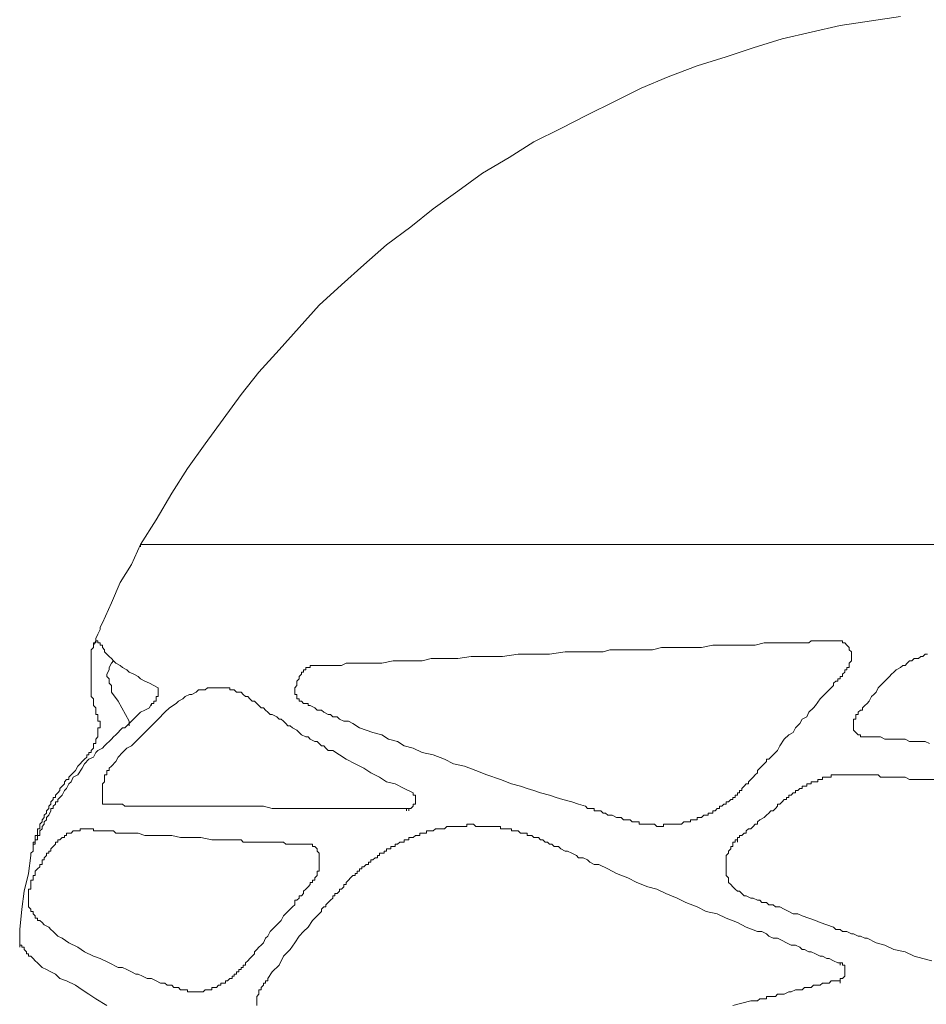
# Model space of a CAD drawing. Units: inches. Extents: x -691 to 661, y -732 to 503.
# Drawn here: x -77 to 138, y -473 to -240 of the extents above; entities that cross this region are included whole.
import ezdxf

# ---------------------------------------------------------------- set-up
doc = ezdxf.new("R2010")
doc.units = ezdxf.units.IN
doc.header["$MEASUREMENT"] = 0
doc.layers.add('Livello 1', color=7, linetype='Continuous')

# ---------------------------------------------------------------- blocks, each defined once
blk = doc.blocks.new('block 3')
at = {"layer": 'Livello 1', "color": 7, "lineweight": 5}
for points in [[(147.152, -205.0851), (146.9308, -205.1192), (146.6924, -205.1532), (146.4712, -205.2042), (146.2499, -205.2554), (146.0286, -205.3234), (145.8243, -205.3915), (145.603, -205.4596), (145.3818, -205.5447), (145.1775, -205.6298), (144.9732, -205.7319), (144.769, -205.8342), (144.5647, -205.9363), (144.3604, -206.0384), (144.1732, -206.1576), (143.9689, -206.2767), (143.7817, -206.4129), (143.5945, -206.549), (143.4242, -206.6851), (143.237, -206.8213), (143.0667, -206.9746), (142.8965, -207.1277), (142.7263, -207.2809), (142.5731, -207.4512), (142.4199, -207.6214), (142.2667, -207.7917), (142.1305, -207.9618), (141.9944, -208.1491), (141.8582, -208.3363), (141.722, -208.5235), (141.6029, -208.7109), (141.4837, -208.915), (141.3646, -209.1023)], [(141.3646, -209.1023), (141.2965, -209.2555), (141.2114, -209.3916), (141.1433, -209.5449), (141.0752, -209.698), (141.0582, -209.7321), (141.0582, -209.7492), (141.0412, -209.7832), (141.0241, -209.8172), (141.0241, -209.8342), (141.0071, -209.8684)], [(141.3646, -209.1023), (141.3816, -209.1023), (148.2925, -209.1023)], [(141.3646, -209.1023), (141.3646, -209.1193)], [(141.0412, -210.5321), (141.0412, -210.4981), (141.0582, -210.4981), (141.0582, -210.4471), (141.0412, -210.4471), (141.0412, -210.396), (141.0241, -210.396), (141.0241, -210.345), (141.0071, -210.328), (141.0071, -210.2768), (140.9901, -210.2598), (140.9901, -209.9024), (141.0071, -209.8854), (141.0071, -209.8512), (141.0241, -209.8512), (141.0241, -209.8342), (141.0412, -209.8342), (141.0412, -209.8512), (141.0582, -209.8512), (141.0582, -209.8684), (141.0752, -209.8684), (141.0752, -209.8854), (141.0922, -209.9024), (141.0922, -209.9193), (141.1092, -209.9364), (141.1262, -209.9534), (141.1433, -209.9704), (141.1603, -209.9875), (141.1773, -210.0045), (141.2114, -210.0215), (141.2284, -210.0385), (141.2624, -210.0555), (141.2794, -210.0725), (141.3135, -210.0897), (141.3475, -210.1067), (141.3646, -210.1237), (141.3986, -210.1407), (141.4326, -210.1576), (141.4667, -210.1747), (141.5007, -210.1917)], [(141.0071, -209.8684), (141.0071, -209.8854)], [(142.6582, -210.0385), (142.6582, -210.0215), (142.6753, -210.0215), (142.6923, -210.0215), (142.7093, -210.0215), (142.7263, -210.0215), (142.8965, -210.0215), (142.9306, -210.0045), (143.2029, -210.0045), (143.2881, -209.9875), (143.5093, -209.9875), (143.5774, -209.9704), (143.7817, -209.9704), (143.8838, -209.9534), (144.1221, -209.9534), (144.2413, -209.9364), (144.4796, -209.9364), (144.5987, -209.9193), (144.8881, -209.9193), (144.9392, -209.9024), (145.2626, -209.9024), (145.3307, -209.8854), (145.6371, -209.8854), (145.7222, -209.8684), (146.0456, -209.8684), (146.1137, -209.8512), (146.4542, -209.8512), (146.4712, -209.8342), (146.6244, -209.8342), (146.6414, -209.8342), (146.6584, -209.8342), (146.6754, -209.8342), (146.6924, -209.8342), (146.7095, -209.8342), (146.7095, -209.8512), (146.7265, -209.8512), (146.7265, -209.8512), (146.7435, -209.8684), (146.7435, -209.8684), (146.7606, -209.8854), (146.7606, -209.9024), (146.7776, -209.9193), (146.7776, -209.9875), (146.7606, -210.0045), (146.7606, -210.0385), (146.7435, -210.0385), (146.7435, -210.0555), (146.7265, -210.0555), (146.7265, -210.0725), (146.7095, -210.0897), (146.7095, -210.1067), (146.6924, -210.1067), (146.6924, -210.1237), (146.6754, -210.1237), (146.6754, -210.1407), (146.6584, -210.1407), (146.6584, -210.1407), (146.6414, -210.1576), (146.6414, -210.1747), (146.6074, -210.2088), (146.5733, -210.2429), (146.5392, -210.2768), (146.5052, -210.328), (146.4882, -210.345), (146.4542, -210.3789), (146.4371, -210.413), (146.4031, -210.43), (146.386, -210.4641), (146.352, -210.4981), (146.335, -210.5321), (146.301, -210.5493), (146.2669, -210.5833), (146.2328, -210.6343), (146.2158, -210.6683), (146.1818, -210.7024), (146.1648, -210.7194), (146.1478, -210.7364), (146.1307, -210.7364), (146.1307, -210.7534), (146.1137, -210.7704), (146.0967, -210.7876), (146.0796, -210.8046), (146.0626, -210.8216), (146.0626, -210.8386), (146.0456, -210.8555), (146.0456, -210.8555), (146.0286, -210.8726), (146.0116, -210.8896), (146.0116, -210.8896), (145.9946, -210.9067), (145.9946, -210.9237), (145.9775, -210.9237), (145.9775, -210.9237), (145.9605, -210.9408), (145.9605, -210.9408), (145.9435, -210.9577), (145.9435, -210.9747), (145.9264, -210.9747), (145.9264, -210.9917), (145.9094, -210.9917), (145.9094, -211.0087), (145.8924, -211.0087), (145.8924, -211.0259), (145.8754, -211.0259), (145.8754, -211.0429), (145.8584, -211.0429), (145.8584, -211.0429), (145.8414, -211.0599), (145.8243, -211.0599), (145.8243, -211.0768), (145.8073, -211.0768), (145.8073, -211.0768), (145.7903, -211.0939), (145.7732, -211.0939), (145.7732, -211.1109), (145.7562, -211.1109), (145.7562, -211.1109), (145.7392, -211.1279), (145.7222, -211.1279), (145.7222, -211.145), (145.7052, -211.145), (145.6882, -211.145), (145.6882, -211.162), (145.6711, -211.162), (145.6541, -211.162), (145.6541, -211.162), (145.6371, -211.179), (145.6201, -211.179), (145.603, -211.179), (145.603, -211.196), (145.586, -211.196), (145.569, -211.196), (145.552, -211.196), (145.552, -211.213), (145.535, -211.213), (145.5179, -211.213), (145.5009, -211.213), (145.5009, -211.213), (145.4839, -211.23), (145.4669, -211.23), (145.4498, -211.23), (145.4328, -211.23), (145.4158, -211.23), (145.3988, -211.23), (145.3818, -211.23), (145.3647, -211.23), (145.3477, -211.23), (145.3477, -211.2472), (145.3307, -211.2472), (145.3137, -211.2472), (145.2966, -211.2472), (145.2966, -211.2472), (145.2796, -211.23), (145.2626, -211.23), (145.2456, -211.23), (145.2286, -211.23), (145.2115, -211.23), (145.1945, -211.23), (145.1775, -211.23), (145.1605, -211.23), (145.1605, -211.213), (145.1434, -211.213), (145.1264, -211.213), (145.1094, -211.213), (145.0924, -211.196), (145.0754, -211.196), (145.0583, -211.196), (145.0413, -211.196), (145.0243, -211.179), (144.9902, -211.179), (144.9562, -211.162), (144.9222, -211.162), (144.9051, -211.145), (144.8881, -211.145), (144.8711, -211.1279), (144.82, -211.1279), (144.82, -211.1109), (144.769, -211.1109), (144.7519, -211.0939), (144.7009, -211.0768), (144.6498, -211.0599), (144.5817, -211.0429), (144.5307, -211.0259), (144.4796, -211.0087), (144.4115, -210.9917), (144.3604, -210.9747), (144.3094, -210.9577), (144.2583, -210.9408), (144.1902, -210.9237), (144.1051, -210.8896), (144.003, -210.8555), (143.9179, -210.8216), (143.9179, -210.8216), (143.8327, -210.7876), (143.7477, -210.7704), (143.6795, -210.7364), (143.6795, -210.7364), (143.5945, -210.7024), (143.5093, -210.6854), (143.4413, -210.6513), (143.4413, -210.6513), (143.3731, -210.6343), (143.3221, -210.6003), (143.254, -210.5833), (143.2029, -210.5493), (143.1349, -210.5321), (143.0838, -210.5151), (143.0327, -210.4981), (142.9817, -210.4641), (142.9476, -210.4471), (142.9135, -210.4471), (142.8795, -210.43), (142.8625, -210.413), (142.8285, -210.413), (142.8114, -210.396), (142.7944, -210.396), (142.7603, -210.3789), (142.7433, -210.362), (142.7093, -210.362), (142.6923, -210.345), (142.6582, -210.328), (142.6412, -210.328), (142.6412, -210.3108), (142.6242, -210.3108), (142.6072, -210.3108), (142.6072, -210.3108), (142.5901, -210.2938), (142.5731, -210.2938), (142.5731, -210.2768), (142.5561, -210.2768), (142.5561, -210.2429), (142.5391, -210.2429), (142.5391, -210.1917), (142.5561, -210.1747), (142.5561, -210.1407), (142.5731, -210.1237), (142.5731, -210.1067), (142.5901, -210.0897), (142.5901, -210.0725), (142.6072, -210.0725), (142.6072, -210.0555), (142.6242, -210.0555), (142.6242, -210.0385), (142.6412, -210.0385), (142.6582, -210.0385), (142.6582, -210.0385)], [(147.3733, -210.6172), (147.3393, -210.6003), (147.2201, -210.6003), (147.1861, -210.5833), (147.0329, -210.5833), (146.9988, -210.5663), (146.9138, -210.5663), (146.8797, -210.5663), (146.8456, -210.5663), (146.8456, -210.5493), (146.8286, -210.5493), (146.8286, -210.5493), (146.8116, -210.5321), (146.8116, -210.5321), (146.7946, -210.5151), (146.7946, -210.43), (146.8116, -210.43), (146.8116, -210.396), (146.8286, -210.396), (146.8286, -210.3789), (146.8456, -210.362), (146.8627, -210.362), (146.8627, -210.345), (146.8797, -210.328), (146.8967, -210.3108), (146.9138, -210.2938), (146.9308, -210.2598), (146.9478, -210.2429), (146.9648, -210.2258), (146.9818, -210.1917), (146.9818, -210.1917), (146.9988, -210.1747), (147.0159, -210.1576), (147.0329, -210.1407), (147.0329, -210.1407), (147.0499, -210.1237), (147.0669, -210.1067), (147.084, -210.0897), (147.084, -210.0897), (147.101, -210.0725), (147.118, -210.0555), (147.152, -210.0385), (147.152, -210.0385), (147.1691, -210.0215), (147.1861, -210.0215), (147.2031, -210.0045), (147.2031, -210.0045), (147.2201, -209.9875), (147.2372, -209.9875), (147.2542, -209.9704), (147.2882, -209.9704), (147.3052, -209.9534), (147.3223, -209.9534), (147.3393, -209.9364), (147.3563, -209.9364)], [(141.1603, -209.9875), (141.1433, -210.0045), (141.1262, -210.0385), (141.1262, -210.0555), (141.1092, -210.0897), (141.1092, -210.1067), (141.1262, -210.1237), (141.1262, -210.1576), (141.1433, -210.1747), (141.1433, -210.2258), (141.1943, -210.2938), (141.2794, -210.4471), (141.2794, -210.4641)], [(143.3902, -211.1109), (142.488, -211.1109), (142.3689, -211.1109), (142.3008, -211.0939), (141.9093, -211.0939), (141.705, -211.0939), (141.6369, -211.0939), (141.5688, -211.0939), (141.5178, -211.0939), (141.4497, -211.0939), (141.3816, -211.0939), (141.3475, -211.0939), (141.3135, -211.0939), (141.2624, -211.0939), (141.2454, -211.0939), (141.2284, -211.0768), (141.2114, -211.0768), (141.1603, -211.0768), (141.1433, -211.0768), (141.1262, -211.0768), (141.1092, -211.0768), (141.0922, -211.0768), (141.0752, -211.0768), (141.0752, -210.9237), (141.0922, -210.9067), (141.0922, -210.8555), (141.1092, -210.8555), (141.1092, -210.8216), (141.1262, -210.8216), (141.1262, -210.8046), (141.1433, -210.7876), (141.1433, -210.7876), (141.1773, -210.7534), (141.1943, -210.7194), (141.2284, -210.6854), (141.2624, -210.6513), (141.2965, -210.6343), (141.3305, -210.6003), (141.3646, -210.5663), (141.3986, -210.5321), (141.4326, -210.4981), (141.4667, -210.4641), (141.5007, -210.43), (141.5518, -210.3789), (141.5858, -210.345), (141.6369, -210.3108), (141.6539, -210.2938), (141.688, -210.2768), (141.705, -210.2598), (141.739, -210.2429), (141.7561, -210.2429), (141.7901, -210.2258), (141.8071, -210.2088), (141.8582, -210.2088), (141.8752, -210.1917), (141.9603, -210.1917), (141.9944, -210.1917), (142.0454, -210.1917), (142.0454, -210.2088), (142.0625, -210.2088), (142.0795, -210.2088), (142.0965, -210.2258), (142.1135, -210.2258), (142.1305, -210.2258), (142.1476, -210.2429), (142.1476, -210.2429), (142.1646, -210.2598), (142.1816, -210.2598), (142.1986, -210.2768), (142.1986, -210.2768), (142.2157, -210.2938), (142.2327, -210.2938), (142.2497, -210.3108), (142.2497, -210.3108), (142.2667, -210.328), (142.2837, -210.345), (142.3008, -210.345), (142.3008, -210.345), (142.3178, -210.362), (142.3348, -210.3789), (142.3518, -210.396), (142.3689, -210.396), (142.4029, -210.413), (142.4199, -210.43), (142.4369, -210.43), (142.454, -210.4471), (142.471, -210.4641), (142.471, -210.4641), (142.488, -210.4811), (142.505, -210.4811), (142.5221, -210.4981), (142.5221, -210.4981), (142.5561, -210.5151), (142.5901, -210.5493), (142.6242, -210.5663), (142.6412, -210.5663), (142.6582, -210.5833), (142.6923, -210.6003), (142.7093, -210.6003), (142.7263, -210.6172), (142.7433, -210.6343), (142.7603, -210.6343), (142.7774, -210.6513), (142.7944, -210.6683), (142.8285, -210.6683), (142.8795, -210.7024), (142.9306, -210.7364), (142.9987, -210.7704), (143.0667, -210.8046), (143.1178, -210.8386), (143.1859, -210.8726), (143.237, -210.9067), (143.3051, -210.9237), (143.3731, -210.9577), (143.4413, -210.9917)], [(141.5007, -210.1917), (141.5007, -210.2598), (141.4837, -210.2598), (141.4837, -210.2938), (141.4667, -210.2938), (141.4667, -210.3108), (141.4497, -210.3108), (141.4497, -210.3108)], [(141.5007, -210.1917), (141.5007, -210.2088)], [(141.4497, -210.3108), (141.4326, -210.345), (141.3986, -210.362), (141.3646, -210.3789), (141.3475, -210.396), (141.3305, -210.413), (141.2965, -210.4471), (141.2794, -210.4641), (141.2624, -210.4811), (141.2454, -210.4981), (141.2284, -210.4981), (141.2114, -210.5151), (141.1943, -210.5321), (141.1773, -210.5493), (141.1603, -210.5663), (141.1433, -210.5833), (141.1433, -210.5833), (141.1262, -210.6003), (141.1092, -210.6172), (141.0922, -210.6343), (141.0752, -210.6513), (141.0412, -210.6683), (141.0241, -210.6854), (141.0071, -210.7194), (140.973, -210.7364), (140.939, -210.7704), (140.922, -210.8046), (140.888, -210.8555), (140.888, -210.8555), (140.8539, -210.8726), (140.8369, -210.9067), (140.8198, -210.9237), (140.8028, -210.9577), (140.7858, -210.9747), (140.7688, -211.0087), (140.7518, -211.0259), (140.7348, -211.0429), (140.7348, -211.0599), (140.7177, -211.0599), (140.7177, -211.0768), (140.7007, -211.0939), (140.7007, -211.1109), (140.6837, -211.1109), (140.6837, -211.1279), (140.6666, -211.162), (140.6496, -211.179), (140.6496, -211.196), (140.6326, -211.213), (140.6326, -211.23), (140.6156, -211.2472), (140.6156, -211.2642), (140.5986, -211.2812), (140.5986, -211.3151), (140.5816, -211.3151), (140.5816, -211.3492), (140.5645, -211.3492), (140.5645, -211.3833), (140.5475, -211.3833), (140.5475, -211.4004), (140.5475, -211.3662), (140.5645, -211.3662), (140.5645, -211.3151), (140.5816, -211.3151), (140.5816, -211.2642), (140.5986, -211.2642), (140.5986, -211.23), (140.6156, -211.213), (140.6156, -211.196), (140.6326, -211.179), (140.6326, -211.162), (140.6496, -211.145), (140.6496, -211.1279), (140.6666, -211.1109), (140.6666, -211.0939), (140.6837, -211.0768), (140.6837, -211.0599), (140.7007, -211.0429), (140.7007, -211.0259), (140.7177, -211.0259), (140.7177, -211.0087), (140.7348, -210.9917), (140.7518, -210.9747), (140.7518, -210.9577), (140.7688, -210.9408), (140.7858, -210.9237), (140.7858, -210.9067), (140.8028, -210.8896), (140.8198, -210.8896), (140.8198, -210.8726), (140.8369, -210.8555), (140.8539, -210.8386), (140.8709, -210.8216), (140.8709, -210.8216), (140.888, -210.7876), (140.905, -210.7704), (140.922, -210.7534), (140.922, -210.7534), (140.939, -210.7364), (140.939, -210.7364), (140.956, -210.7194), (140.956, -210.7024), (140.973, -210.7024), (140.973, -210.6854), (140.9901, -210.6854), (140.9901, -210.6683), (141.0071, -210.6513), (141.0071, -210.6172), (141.0241, -210.6172), (141.0241, -210.5833), (141.0412, -210.5663), (141.0412, -210.5321)], [(141.4497, -210.3108), (141.4497, -210.328)], [(141.2794, -210.4641), (141.2794, -210.4811)], [(141.0412, -210.5321), (141.0412, -210.5493)], [(145.9094, -211.3492), (145.9094, -211.3322), (145.9264, -211.3322), (145.9264, -211.3151), (145.9435, -211.3151), (145.9435, -211.3151), (145.9605, -211.2982), (145.9775, -211.2982), (145.9775, -211.2812), (145.9946, -211.2642), (146.0116, -211.2642), (146.0286, -211.2472), (146.0456, -211.23), (146.0626, -211.23), (146.0626, -211.213), (146.0796, -211.196), (146.1137, -211.179), (146.1307, -211.162), (146.1478, -211.145), (146.1478, -211.145), (146.1648, -211.1279), (146.1818, -211.1279), (146.1988, -211.1109), (146.2158, -211.0939), (146.2158, -211.0768), (146.2328, -211.0768), (146.2499, -211.0599), (146.2669, -211.0429), (146.2839, -211.0429), (146.2839, -211.0259), (146.301, -211.0259), (146.301, -211.0087), (146.318, -211.0087), (146.318, -211.0087), (146.335, -210.9917), (146.352, -210.9917), (146.352, -210.9747), (146.369, -210.9747), (146.369, -210.9747), (146.386, -210.9577), (146.4031, -210.9577), (146.4031, -210.9408), (146.4201, -210.9408), (146.4371, -210.9408), (146.4371, -210.9237), (146.4542, -210.9237), (146.4712, -210.9237), (146.4712, -210.9067), (146.4882, -210.9067), (146.5052, -210.9067), (146.5222, -210.9067), (146.5222, -210.8896), (146.5392, -210.8896), (146.5563, -210.8896), (146.5563, -210.8726), (146.5733, -210.8726), (146.5903, -210.8726), (146.6244, -210.8726), (146.6244, -210.8555), (146.6414, -210.8555), (146.6584, -210.8555), (146.6754, -210.8555), (146.6924, -210.8555), (146.7095, -210.8555), (146.7265, -210.8555), (146.7435, -210.8555), (146.7606, -210.8555), (146.7776, -210.8555), (146.8116, -210.8555), (146.8627, -210.8555), (146.8797, -210.8555), (146.9138, -210.8555), (146.9818, -210.8555), (146.9988, -210.8726), (147.1861, -210.8726), (147.2201, -210.8896), (147.4074, -210.8896)], [(143.4413, -210.9917), (143.4413, -211.0087), (143.4583, -211.0087), (143.4583, -211.0768), (143.4413, -211.0768), (143.4413, -211.0939), (143.4242, -211.1109), (143.4072, -211.1109), (143.4072, -211.1109)], [(143.4413, -210.9917), (143.4413, -211.0087)], [(143.4072, -211.1109), (143.3902, -211.1109), (143.3902, -211.1109)], [(143.3902, -211.1109), (143.3902, -211.1279)], [(143.4072, -211.1109), (143.4072, -211.1279)], [(146.6924, -212.4217), (146.6244, -212.4217), (146.6074, -212.4387), (146.5563, -212.4387), (146.5392, -212.4557), (146.4882, -212.4557), (146.4712, -212.4727), (146.4201, -212.4727), (146.4031, -212.4897), (146.352, -212.4897), (146.318, -212.5067), (146.301, -212.5067), (146.2669, -212.5237), (146.2499, -212.5237), (146.2158, -212.5237), (146.1988, -212.5408), (146.1648, -212.5408), (146.1307, -212.5408), (146.1307, -212.5578), (146.0796, -212.5578), (146.0626, -212.5748), (146.0116, -212.5748), (145.9435, -212.5918), (145.8754, -212.6088)], [(142.2497, -212.6088), (142.2497, -212.5408), (142.2667, -212.5237), (142.2667, -212.4897), (142.2837, -212.4897), (142.2837, -212.4727), (142.3008, -212.4557), (142.3008, -212.4387), (142.3178, -212.4387), (142.3178, -212.4217), (142.3348, -212.4217), (142.3348, -212.4045), (142.3689, -212.3535), (142.4199, -212.3025), (142.454, -212.2343), (142.505, -212.1834), (142.5391, -212.1322), (142.5731, -212.0812), (142.6072, -212.0471), (142.6412, -212.0131), (142.6753, -211.9621), (142.7093, -211.9279), (142.7263, -211.9109), (142.7433, -211.8939), (142.7433, -211.8769), (142.7603, -211.86), (142.7774, -211.86), (142.7774, -211.8429), (142.7944, -211.8258), (142.7944, -211.8258), (142.8114, -211.8088), (142.8114, -211.8088), (142.8285, -211.7917), (142.8285, -211.7747), (142.8455, -211.7747), (142.8455, -211.7578), (142.8625, -211.7578), (142.8795, -211.7408), (142.8795, -211.7238), (142.8965, -211.7238), (142.9135, -211.7068), (142.9135, -211.6896), (142.9306, -211.6896), (142.9306, -211.6726), (142.9476, -211.6556), (142.9476, -211.6556), (142.9646, -211.6386), (142.9646, -211.6386), (142.9817, -211.6216), (142.9987, -211.6216), (142.9987, -211.6046), (143.0157, -211.6046), (143.0157, -211.5875), (143.0327, -211.5875), (143.0327, -211.5705), (143.0497, -211.5705), (143.0497, -211.5535), (143.0667, -211.5535), (143.0667, -211.5535), (143.0838, -211.5365), (143.1008, -211.5365), (143.1008, -211.5195), (143.1178, -211.5195), (143.1178, -211.5025), (143.1349, -211.5025), (143.1349, -211.5025), (143.1519, -211.4853), (143.1689, -211.4853), (143.1689, -211.4683), (143.1859, -211.4683), (143.1859, -211.4513), (143.2199, -211.4513), (143.2199, -211.4343), (143.237, -211.4343), (143.237, -211.4173), (143.254, -211.4173), (143.271, -211.4173), (143.271, -211.4004), (143.2881, -211.4004), (143.3051, -211.4004), (143.3051, -211.3833), (143.3221, -211.3833), (143.3221, -211.3833), (143.3391, -211.3662), (143.3561, -211.3662), (143.3731, -211.3662), (143.3731, -211.3492), (143.3902, -211.3492), (143.4072, -211.3492), (143.4072, -211.3322), (143.4242, -211.3322), (143.4413, -211.3322), (143.4413, -211.3322), (143.4583, -211.3151), (143.4753, -211.3151), (143.4923, -211.3151), (143.4923, -211.2982), (143.5093, -211.2982), (143.5263, -211.2982), (143.5434, -211.2982), (143.5434, -211.2812), (143.5604, -211.2812), (143.5774, -211.2812), (143.5945, -211.2812), (143.5945, -211.2812), (143.6115, -211.2642), (143.6285, -211.2642), (143.6455, -211.2642), (143.6625, -211.2642), (143.6795, -211.2642), (143.6795, -211.2642), (143.6966, -211.2472), (143.7136, -211.2472), (143.7477, -211.2472), (143.7647, -211.2472), (143.7817, -211.2472), (143.7987, -211.2472), (143.8157, -211.2472), (143.8327, -211.2472), (143.8498, -211.2472), (143.8498, -211.23), (143.8668, -211.23), (143.8838, -211.23), (143.9009, -211.23), (143.9179, -211.2472), (143.9349, -211.2472), (143.9519, -211.2472), (143.9689, -211.2472), (143.9859, -211.2472), (144.003, -211.2472), (144.02, -211.2472), (144.037, -211.2472), (144.0541, -211.2472), (144.0711, -211.2472), (144.0881, -211.2472), (144.1051, -211.2472), (144.1051, -211.2642), (144.1221, -211.2642), (144.1391, -211.2642), (144.1732, -211.2642), (144.1902, -211.2642), (144.1902, -211.2812), (144.2072, -211.2812), (144.2243, -211.2812), (144.2413, -211.2812), (144.2413, -211.2812), (144.2583, -211.2982), (144.2753, -211.2982), (144.2923, -211.2982), (144.3094, -211.2982), (144.3094, -211.3151), (144.3264, -211.3151), (144.3434, -211.3151), (144.3434, -211.3151), (144.3604, -211.3322), (144.3775, -211.3322), (144.3945, -211.3322), (144.3945, -211.3322), (144.4115, -211.3492), (144.4285, -211.3492), (144.4285, -211.3492), (144.4455, -211.3662), (144.4626, -211.3662), (144.4796, -211.3833), (144.4966, -211.3833), (144.5136, -211.4004), (144.5477, -211.4004), (144.5647, -211.4173), (144.5987, -211.4343), (144.6158, -211.4343), (144.6498, -211.4513), (144.6839, -211.4683), (144.7009, -211.4853), (144.7349, -211.4853), (144.769, -211.5025), (144.786, -211.5195), (144.82, -211.5365), (144.8541, -211.5365), (144.9222, -211.5705), (144.9902, -211.6046), (145.0754, -211.6386), (145.1434, -211.6726), (145.2286, -211.7068), (145.2966, -211.7238), (145.3647, -211.7578), (145.4498, -211.7917), (145.5179, -211.8258), (145.603, -211.86), (145.6711, -211.8939), (145.7562, -211.9109), (145.8243, -211.9449), (145.9094, -211.9791), (145.9775, -212.0131), (146.0626, -212.0471), (146.0967, -212.0471), (146.1307, -212.0642), (146.1478, -212.0812), (146.1818, -212.0982), (146.2158, -212.0982), (146.2499, -212.1152), (146.2839, -212.1322), (146.318, -212.1492), (146.352, -212.1492), (146.386, -212.1663), (146.4031, -212.1834), (146.4201, -212.1834), (146.4542, -212.2004), (146.4712, -212.2004), (146.5052, -212.2174), (146.5392, -212.2343), (146.5563, -212.2343), (146.5903, -212.2513), (146.6074, -212.2513), (146.6414, -212.2684), (146.6754, -212.2854), (146.6924, -212.2854)], [(142.6923, -211.6556), (142.6753, -211.6556), (142.6753, -211.6726), (142.6582, -211.6726), (142.6582, -211.6896), (142.6412, -211.7068), (142.6412, -211.7068), (142.6242, -211.7238), (142.6072, -211.7408), (142.6072, -211.7578), (142.5901, -211.7747), (142.5731, -211.7747), (142.5731, -211.7917), (142.5561, -211.8088), (142.5391, -211.8088), (142.5391, -211.8429), (142.5221, -211.86), (142.505, -211.8769), (142.488, -211.8939), (142.454, -211.9279), (142.4369, -211.9621), (142.4029, -211.9961), (142.3689, -212.0301), (142.3518, -212.0471), (142.3348, -212.0812), (142.3178, -212.0982), (142.3008, -212.1322), (142.2837, -212.1492), (142.2667, -212.1663), (142.2667, -212.1663), (142.2497, -212.1834), (142.2327, -212.2004), (142.2327, -212.2174), (142.2157, -212.2343), (142.2157, -212.2343), (142.1986, -212.2513), (142.1986, -212.2513), (142.1816, -212.2684), (142.1816, -212.2684), (142.1646, -212.2854), (142.1646, -212.3025), (142.1476, -212.3025), (142.1476, -212.3196), (142.1305, -212.3196), (142.1305, -212.3366), (142.1135, -212.3366), (142.1135, -212.3535), (142.0965, -212.3535), (142.0965, -212.3705), (142.0795, -212.3705), (142.0795, -212.3875), (142.0625, -212.3875), (142.0625, -212.4045), (142.0454, -212.4045), (142.0454, -212.4045), (142.0284, -212.4217), (142.0114, -212.4217), (142.0114, -212.4387), (141.9944, -212.4387), (141.9773, -212.4387), (141.9773, -212.4557), (141.9603, -212.4557), (141.9603, -212.4557), (141.9433, -212.4727), (141.9263, -212.4727), (141.9093, -212.4727), (141.9093, -212.4897), (141.8922, -212.4897), (141.8752, -212.4897), (141.8582, -212.4897), (141.8582, -212.4897), (141.8412, -212.5067), (141.8242, -212.5067), (141.8071, -212.5067), (141.7901, -212.5067), (141.7731, -212.5067), (141.7561, -212.5067), (141.739, -212.5067), (141.722, -212.5067), (141.722, -212.4897), (141.705, -212.4897), (141.688, -212.4897), (141.671, -212.4897), (141.671, -212.4897), (141.6539, -212.4727), (141.6369, -212.4727), (141.6199, -212.4727), (141.6199, -212.4727), (141.6029, -212.4557), (141.5858, -212.4557), (141.5688, -212.4557), (141.5518, -212.4387), (141.5178, -212.4387), (141.4837, -212.4217), (141.4497, -212.4045), (141.4156, -212.4045), (141.3816, -212.3875), (141.3475, -212.3705), (141.3305, -212.3705), (141.2965, -212.3535), (141.2624, -212.3366), (141.2284, -212.3196), (141.1943, -212.3196), (141.1262, -212.2854), (141.0582, -212.2513), (141.0071, -212.2343), (140.939, -212.2004), (140.888, -212.1663), (140.8198, -212.1322), (140.7688, -212.0982), (140.7348, -212.0812), (140.7177, -212.0642), (140.7007, -212.0471), (140.6837, -212.0301), (140.6666, -212.0131), (140.6326, -211.9961), (140.6156, -211.9791), (140.5986, -211.9621), (140.5816, -211.9621), (140.5816, -211.9449), (140.5645, -211.9449), (140.5645, -211.9279), (140.5475, -211.9109), (140.5475, -211.8939), (140.5305, -211.8939), (140.5305, -211.8769), (140.5134, -211.86), (140.5134, -211.7238), (140.5305, -211.7238), (140.5305, -211.6556), (140.5475, -211.6556), (140.5475, -211.6216), (140.5645, -211.6216), (140.5645, -211.5875), (140.5816, -211.5705), (140.5816, -211.5705), (140.5986, -211.5535), (140.5986, -211.5365), (140.6156, -211.5365), (140.6156, -211.5025), (140.6326, -211.5025), (140.6326, -211.4853), (140.6496, -211.4683), (140.6496, -211.4513), (140.6666, -211.4513), (140.6666, -211.4343), (140.6837, -211.4343), (140.6837, -211.4173), (140.7007, -211.4004), (140.7007, -211.4004), (140.7177, -211.3833), (140.7177, -211.3662), (140.7348, -211.3662), (140.7348, -211.3492), (140.7518, -211.3492), (140.7518, -211.3492), (140.7688, -211.3322), (140.7858, -211.3322), (140.7858, -211.3151), (140.8028, -211.3151), (140.8028, -211.2982), (140.8198, -211.2982), (140.8369, -211.2982), (140.8369, -211.2982), (140.8539, -211.2812), (140.8709, -211.2812), (140.888, -211.2812), (140.905, -211.2812), (140.905, -211.2642), (140.922, -211.2642), (140.939, -211.2642), (140.956, -211.2642), (140.973, -211.2642), (140.9901, -211.2642), (141.0071, -211.2642), (141.0071, -211.2812), (141.0241, -211.2812), (141.0412, -211.2812), (141.0582, -211.2812), (141.1092, -211.2812), (141.1603, -211.2812), (141.1603, -211.2812), (141.1773, -211.2982), (141.1943, -211.2982), (141.2114, -211.2982), (141.2284, -211.2982), (141.2454, -211.2982), (141.2624, -211.2982), (141.2794, -211.2982), (141.3475, -211.2982), (141.3986, -211.3151), (141.6029, -211.3151), (141.671, -211.3322), (141.8242, -211.3322), (141.9093, -211.3492), (142.1305, -211.3492), (142.1476, -211.3662), (142.4199, -211.3662), (142.4369, -211.3662), (142.454, -211.3662), (142.454, -211.3662), (142.471, -211.3833), (142.488, -211.3833), (142.505, -211.3833), (142.5221, -211.3833), (142.5391, -211.3833), (142.5561, -211.3833), (142.5731, -211.3833), (142.5901, -211.3833), (142.6072, -211.3833), (142.6242, -211.3833), (142.6412, -211.3833), (142.6582, -211.3833), (142.6753, -211.3833), (142.6753, -211.4004), (142.6923, -211.4004), (142.6923, -211.4004), (142.7093, -211.4173), (142.7093, -211.4343), (142.7263, -211.4513), (142.7263, -211.5875), (142.7093, -211.5875), (142.7093, -211.6216), (142.6923, -211.6386), (142.6923, -211.6556)], [(140.5475, -211.3833), (140.5475, -211.4343), (140.5305, -211.4513), (140.5305, -211.4683), (140.5134, -211.6046), (140.4794, -211.7408), (140.4624, -211.8769), (140.4454, -212.0301), (140.4454, -212.1492)], [(145.8584, -211.4004), (145.8754, -211.4004), (145.8754, -211.3662), (145.8924, -211.3662), (145.8924, -211.3492), (145.9094, -211.3492), (145.9094, -211.3492)], [(145.9094, -211.3492), (145.9094, -211.3662)], [(147.3904, -212.2684), (147.3223, -212.2513), (147.2542, -212.2343), (147.1861, -212.2004), (147.101, -212.1834), (147.0329, -212.1492), (146.9648, -212.1322), (146.8967, -212.0982), (146.8797, -212.0982), (146.8456, -212.0812), (146.8286, -212.0812), (146.7946, -212.0642), (146.7776, -212.0642), (146.7435, -212.0471), (146.7095, -212.0471), (146.6924, -212.0301), (146.6584, -212.0301), (146.6414, -212.0131), (146.5903, -211.9961), (146.5392, -211.9791), (146.5052, -211.9621), (146.5052, -211.9621), (146.4542, -211.9449), (146.4031, -211.9279), (146.369, -211.9109), (146.335, -211.9109), (146.301, -211.8939), (146.2669, -211.8769), (146.2328, -211.86), (146.1988, -211.86), (146.1818, -211.8429), (146.1478, -211.8429), (146.1307, -211.8258), (146.0967, -211.8258), (146.0796, -211.8088), (146.0626, -211.8088), (146.0286, -211.7917), (146.0116, -211.7917), (145.9775, -211.7747), (145.9605, -211.7747), (145.9435, -211.7578), (145.9264, -211.7408), (145.9094, -211.7408), (145.8924, -211.7238), (145.8754, -211.7068), (145.8584, -211.6896), (145.8414, -211.6726), (145.8414, -211.6386), (145.8243, -211.6216), (145.8243, -211.4683), (145.8414, -211.4513), (145.8414, -211.4343), (145.8584, -211.4173), (145.8584, -211.4004)], [(145.8584, -211.4004), (145.8584, -211.4173)], [(140.4454, -212.1492), (140.4454, -212.1663)], [(140.4454, -212.1492), (140.4624, -212.1492), (140.4624, -212.1663), (140.4794, -212.1663), (140.4794, -212.1834), (140.4964, -212.2004), (140.4964, -212.2174), (140.5134, -212.2174), (140.5134, -212.2343), (140.5305, -212.2343), (140.5475, -212.2513), (140.5645, -212.2684), (140.5816, -212.2854), (140.5986, -212.3025), (140.6156, -212.3196), (140.6496, -212.3366), (140.6837, -212.3535), (140.7177, -212.3705), (140.7518, -212.4045), (140.8028, -212.4217), (140.8709, -212.4557), (140.922, -212.4897), (140.973, -212.5237), (141.0241, -212.5578), (141.1092, -212.6088)], [(146.6924, -212.2854), (146.7095, -212.2854), (146.7095, -212.3025), (146.7265, -212.3025), (146.7265, -212.3875), (146.7095, -212.4045), (146.6924, -212.4045), (146.6924, -212.4045)], [(146.6924, -212.2854), (146.6924, -212.3025)], [(146.6924, -212.4045), (146.6924, -212.4217)], [(146.6924, -212.4045), (146.6924, -212.4217)], [(146.6924, -212.4217), (146.6924, -212.4387)]]:
    blk.add_lwpolyline(points, dxfattribs=at)

msp = doc.modelspace()

# ---------------------------------------------------------------- block references
at = {"layer": 'Livello 1', "xscale": 31.15366933888501, "yscale": 31.15366933888501, "zscale": 31.15366933888501}
msp.add_blockref('block 3', (-4452.72, 6149.91), dxfattribs=at)

doc.saveas('drawing.dxf')
